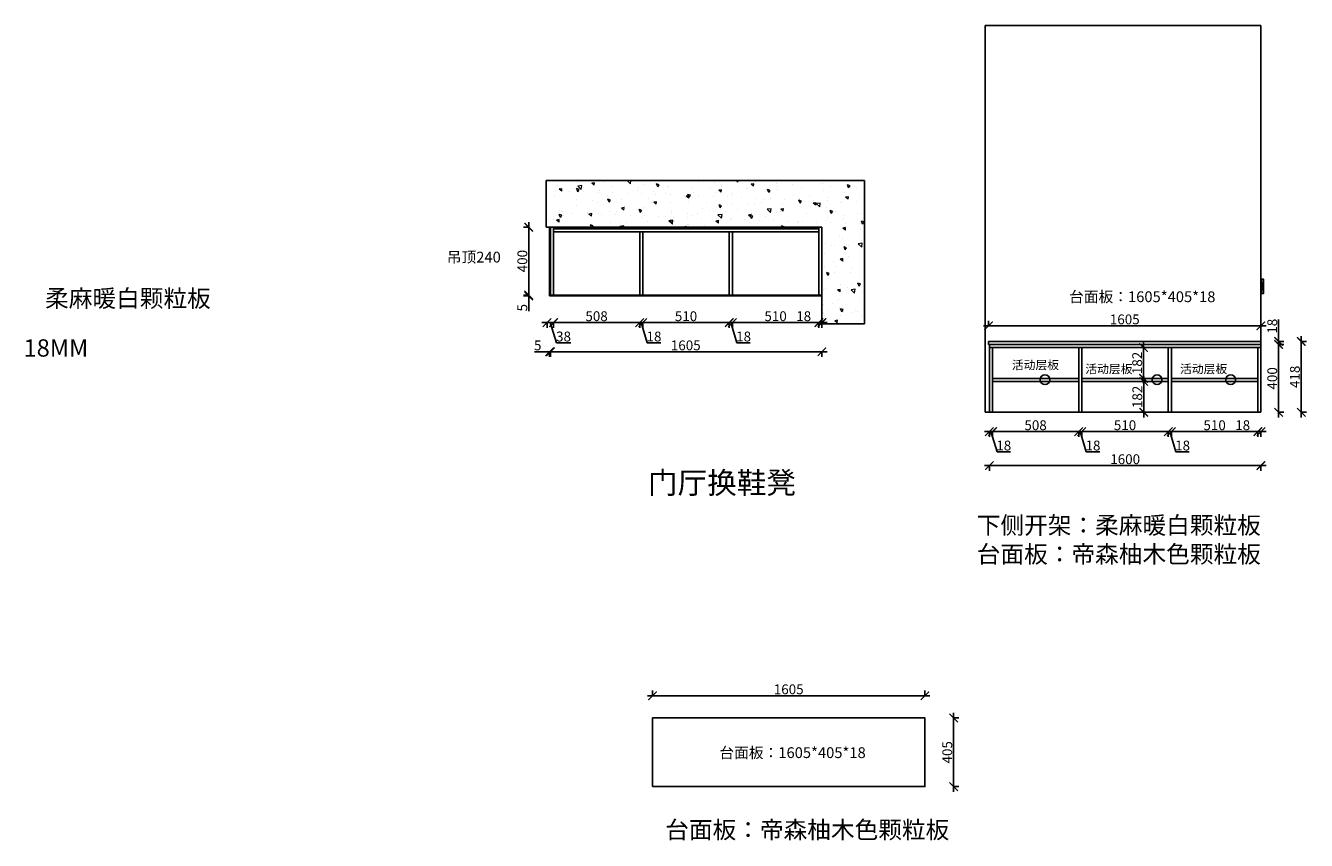
# Model space of a CAD drawing. Units: millimetres. Extents: x 4174 to 11722, y -47338 to -42534.
import ezdxf

# ---------------------------------------------------------------- set-up
doc = ezdxf.new("R2010")
doc.units = ezdxf.units.MM
doc.linetypes.add('DASHED2', pattern=[0.375, 0.25, -0.125])
doc.layers.add('图层1', color=7, linetype='DASHED2')
doc.styles.get("Standard").update_dxf_attribs({"font": 'arial.ttf'})
doc.dimstyles.new('ISO-25', dxfattribs={"dimtxt": 80, "dimasz": 55, "dimexe": 50, "dimexo": 50, "dimtad": 1, "dimdec": 0, "dimtxsty": 'Standard', "dimblk": 'ARCHTICK', "dimcen": 3, "dimdle": 50, "dimadec": 0, "dimazin": 0, "dimtfac": 1, "dimtdec": 0, "dimtmove": 0, "dimatfit": 3, "dimfxl": 50, "dimfxlon": 1, "dimarcsym": 0})

# ---------------------------------------------------------------- blocks, each defined once
blk = doc.blocks.new('_ArchTick')
at = {"color": 0, "linetype": 'ByBlock', "const_width": 0.15}
blk.add_lwpolyline([(-0.5, -0.5), (0.5, 0.5)], dxfattribs=at)
blk = doc.blocks.new('*D6')
at = {"color": 1, "lineweight": -2, "transparency": 16777216}
for p, q in [((7139.1, -43692.6), (7139.1, -44152.6)), ((7142.1, -43722.6), (7109.1, -43722.6)), ((7142.1, -44122.6), (7109.1, -44122.6))]:
    blk.add_line(p, q, dxfattribs=at)
at = {"layer": 'Defpoints', "color": 0, "transparency": 16777216}
for p in [(7267.1, -43722.6), (7139.1, -44122.6), (7267.1, -44122.6)]:
    blk.add_point(p, dxfattribs=at)
at = {"color": 1, "lineweight": -2, "transparency": 16777216, "xscale": 50, "yscale": 50, "zscale": 50}
for p, rotation in [((7139.1, -43722.6), 90), ((7139.1, -44122.6), 270)]:
    blk.add_blockref('_ArchTick', p, dxfattribs=dict(at, rotation=rotation))
at = {"color": 1, "transparency": 16777216, "insert": (7108.9, -43922.6), "char_height": 58, "attachment_point": 5, "rotation": 90}
blk.add_mtext('400', dxfattribs=at)
blk = doc.blocks.new('*D1')
at = {"color": 1, "lineweight": -2, "transparency": 16777216}
for p, q in [((7232.1, -44457), (8897.1, -44457)), ((7262.1, -44454), (7262.1, -44487)), ((8867.1, -44454), (8867.1, -44487))]:
    blk.add_line(p, q, dxfattribs=at)
at = {"layer": 'Defpoints', "color": 0, "transparency": 16777216}
for p in [(7262.1, -44127.6), (8867.1, -44122.6), (8867.1, -44457)]:
    blk.add_point(p, dxfattribs=at)
at = {"color": 1, "lineweight": -2, "transparency": 16777216, "xscale": 50, "yscale": 50, "zscale": 50, "rotation": 180}
blk.add_blockref('_ArchTick', (7262.1, -44457), dxfattribs=at)
at = {"color": 1, "lineweight": -2, "transparency": 16777216, "xscale": 50, "yscale": 50, "zscale": 50}
blk.add_blockref('_ArchTick', (8867.1, -44457), dxfattribs=at)
at = {"color": 1, "transparency": 16777216, "insert": (8064.6, -44426.8), "char_height": 58, "attachment_point": 5}
blk.add_mtext('1605', dxfattribs=at)
blk = doc.blocks.new('*D7')
at = {"color": 1, "lineweight": -2, "transparency": 16777216}
for p, q in [((8849.1, -44285.2), (8720.1, -44285.2)), ((8849.1, -44282.2), (8849.1, -44315.2)), ((8897.1, -44285.2), (8849.1, -44285.2)), ((8867.1, -44282.2), (8867.1, -44315.2))]:
    blk.add_line(p, q, dxfattribs=at)
at = {"layer": 'Defpoints', "color": 0, "transparency": 16777216}
for p in [(8849.1, -44122.6), (8867.1, -44122.6), (8849.1, -44285.2)]:
    blk.add_point(p, dxfattribs=at)
at = {"color": 1, "lineweight": -2, "transparency": 16777216, "xscale": 50, "yscale": 50, "zscale": 50, "rotation": 180}
blk.add_blockref('_ArchTick', (8849.1, -44285.2), dxfattribs=at)
at = {"color": 1, "lineweight": -2, "transparency": 16777216, "xscale": 50, "yscale": 50, "zscale": 50}
blk.add_blockref('_ArchTick', (8867.1, -44285.2), dxfattribs=at)
at = {"color": 1, "transparency": 16777216, "insert": (8759.6, -44254.9), "char_height": 58, "attachment_point": 5}
blk.add_mtext('18', dxfattribs=at)
blk = doc.blocks.new('*D8')
at = {"color": 1, "lineweight": -2, "transparency": 16777216}
for p, q in [((8879.1, -44285.2), (8309.1, -44285.2)), ((8339.1, -44282.2), (8339.1, -44315.2)), ((8849.1, -44282.2), (8849.1, -44315.2))]:
    blk.add_line(p, q, dxfattribs=at)
at = {"layer": 'Defpoints', "color": 0, "transparency": 16777216}
for p in [(8339.1, -44122.6), (8849.1, -44122.6), (8339.1, -44285.2)]:
    blk.add_point(p, dxfattribs=at)
at = {"color": 1, "lineweight": -2, "transparency": 16777216, "xscale": 50, "yscale": 50, "zscale": 50, "rotation": 180}
blk.add_blockref('_ArchTick', (8339.1, -44285.2), dxfattribs=at)
at = {"color": 1, "lineweight": -2, "transparency": 16777216, "xscale": 50, "yscale": 50, "zscale": 50}
blk.add_blockref('_ArchTick', (8849.1, -44285.2), dxfattribs=at)
at = {"color": 1, "transparency": 16777216, "insert": (8594.1, -44254.9), "char_height": 58, "attachment_point": 5}
blk.add_mtext('510', dxfattribs=at)
blk = doc.blocks.new('*D9')
at = {"color": 1, "lineweight": -2, "transparency": 16777216}
for p, q in [((8369.1, -44285.2), (8291.1, -44285.2)), ((8321.1, -44282.2), (8321.1, -44315.2)), ((8330.1, -44285.2), (8366, -44404.9)), ((8339.1, -44282.2), (8339.1, -44315.2)), ((8366, -44404.9), (8445, -44404.9))]:
    blk.add_line(p, q, dxfattribs=at)
at = {"layer": 'Defpoints', "color": 0, "transparency": 16777216}
for p in [(8321.1, -44122.6), (8339.1, -44122.6), (8321.1, -44285.2)]:
    blk.add_point(p, dxfattribs=at)
at = {"color": 1, "lineweight": -2, "transparency": 16777216, "xscale": 50, "yscale": 50, "zscale": 50, "rotation": 180}
blk.add_blockref('_ArchTick', (8321.1, -44285.2), dxfattribs=at)
at = {"color": 1, "lineweight": -2, "transparency": 16777216, "xscale": 50, "yscale": 50, "zscale": 50}
blk.add_blockref('_ArchTick', (8339.1, -44285.2), dxfattribs=at)
at = {"color": 1, "transparency": 16777216, "insert": (8405.5, -44374.7), "char_height": 58, "attachment_point": 5}
blk.add_mtext('18', dxfattribs=at)
blk = doc.blocks.new('*D10')
at = {"color": 1, "lineweight": -2, "transparency": 16777216}
for p, q in [((8351.1, -44285.2), (7781.1, -44285.2)), ((7811.1, -44282.2), (7811.1, -44315.2)), ((8321.1, -44282.2), (8321.1, -44315.2))]:
    blk.add_line(p, q, dxfattribs=at)
at = {"layer": 'Defpoints', "color": 0, "transparency": 16777216}
for p in [(7811.1, -44122.6), (8321.1, -44122.6), (7811.1, -44285.2)]:
    blk.add_point(p, dxfattribs=at)
at = {"color": 1, "lineweight": -2, "transparency": 16777216, "xscale": 50, "yscale": 50, "zscale": 50, "rotation": 180}
blk.add_blockref('_ArchTick', (7811.1, -44285.2), dxfattribs=at)
at = {"color": 1, "lineweight": -2, "transparency": 16777216, "xscale": 50, "yscale": 50, "zscale": 50}
blk.add_blockref('_ArchTick', (8321.1, -44285.2), dxfattribs=at)
at = {"color": 1, "transparency": 16777216, "insert": (8066.1, -44254.9), "char_height": 58, "attachment_point": 5}
blk.add_mtext('510', dxfattribs=at)
blk = doc.blocks.new('*D11')
at = {"color": 1, "lineweight": -2, "transparency": 16777216}
for p, q in [((7841.1, -44285.2), (7763.1, -44285.2)), ((7793.1, -44282.2), (7793.1, -44315.2)), ((7802.1, -44285.2), (7838, -44404.9)), ((7811.1, -44282.2), (7811.1, -44315.2)), ((7838, -44404.9), (7917, -44404.9))]:
    blk.add_line(p, q, dxfattribs=at)
at = {"layer": 'Defpoints', "color": 0, "transparency": 16777216}
for p in [(7793.1, -44122.6), (7811.1, -44122.6), (7793.1, -44285.2)]:
    blk.add_point(p, dxfattribs=at)
at = {"color": 1, "lineweight": -2, "transparency": 16777216, "xscale": 50, "yscale": 50, "zscale": 50, "rotation": 180}
blk.add_blockref('_ArchTick', (7793.1, -44285.2), dxfattribs=at)
at = {"color": 1, "lineweight": -2, "transparency": 16777216, "xscale": 50, "yscale": 50, "zscale": 50}
blk.add_blockref('_ArchTick', (7811.1, -44285.2), dxfattribs=at)
at = {"color": 1, "transparency": 16777216, "insert": (7877.5, -44374.7), "char_height": 58, "attachment_point": 5}
blk.add_mtext('18', dxfattribs=at)
blk = doc.blocks.new('*D12')
at = {"color": 1, "lineweight": -2, "transparency": 16777216}
for p, q in [((7823.1, -44285.2), (7255.1, -44285.2)), ((7285.1, -44282.2), (7285.1, -44315.2)), ((7793.1, -44282.2), (7793.1, -44315.2))]:
    blk.add_line(p, q, dxfattribs=at)
at = {"layer": 'Defpoints', "color": 0, "transparency": 16777216}
for p in [(7285.1, -44122.6), (7793.1, -44122.6), (7285.1, -44285.2)]:
    blk.add_point(p, dxfattribs=at)
at = {"color": 1, "lineweight": -2, "transparency": 16777216, "xscale": 50, "yscale": 50, "zscale": 50, "rotation": 180}
blk.add_blockref('_ArchTick', (7285.1, -44285.2), dxfattribs=at)
at = {"color": 1, "lineweight": -2, "transparency": 16777216, "xscale": 50, "yscale": 50, "zscale": 50}
blk.add_blockref('_ArchTick', (7793.1, -44285.2), dxfattribs=at)
at = {"color": 1, "transparency": 16777216, "insert": (7539.1, -44254.9), "char_height": 58, "attachment_point": 5}
blk.add_mtext('508', dxfattribs=at)
blk = doc.blocks.new('*D13')
at = {"color": 1, "lineweight": -2, "transparency": 16777216}
for p, q in [((7315.1, -44285.2), (7217.1, -44285.2)), ((7247.1, -44282.2), (7247.1, -44315.2)), ((7266.1, -44285.2), (7302, -44405)), ((7285.1, -44282.2), (7285.1, -44315.2)), ((7302, -44405), (7386.4, -44405))]:
    blk.add_line(p, q, dxfattribs=at)
at = {"layer": 'Defpoints', "color": 0, "transparency": 16777216}
for p in [(7247.1, -44122.6), (7285.1, -44122.6), (7247.1, -44285.2)]:
    blk.add_point(p, dxfattribs=at)
at = {"color": 1, "lineweight": -2, "transparency": 16777216, "xscale": 50, "yscale": 50, "zscale": 50, "rotation": 180}
blk.add_blockref('_ArchTick', (7247.1, -44285.2), dxfattribs=at)
at = {"color": 1, "lineweight": -2, "transparency": 16777216, "xscale": 50, "yscale": 50, "zscale": 50}
blk.add_blockref('_ArchTick', (7285.1, -44285.2), dxfattribs=at)
at = {"color": 1, "transparency": 16777216, "insert": (7344.2, -44374.7), "char_height": 58, "attachment_point": 5}
blk.add_mtext('38', dxfattribs=at)
blk = doc.blocks.new('*D2')
at = {"color": 1, "lineweight": -2, "transparency": 16777216}
for p, q in [((10763.6, -44602), (10763.6, -44844)), ((10763.6, -44632), (10793.6, -44632)), ((10763.6, -44814), (10793.6, -44814))]:
    blk.add_line(p, q, dxfattribs=at)
at = {"layer": 'Defpoints', "color": 0, "transparency": 16777216}
for p in [(10744.1, -44632), (10744.1, -44814), (10763.6, -44814)]:
    blk.add_point(p, dxfattribs=at)
at = {"color": 1, "lineweight": -2, "transparency": 16777216, "xscale": 50, "yscale": 50, "zscale": 50}
for p, rotation in [((10763.6, -44632), 90), ((10763.6, -44814), 270)]:
    blk.add_blockref('_ArchTick', p, dxfattribs=dict(at, rotation=rotation))
at = {"color": 1, "transparency": 16777216, "insert": (10733.4, -44723), "char_height": 58, "attachment_point": 5, "rotation": 90}
blk.add_mtext('182', dxfattribs=at)
blk = doc.blocks.new('*D3')
at = {"color": 1, "lineweight": -2, "transparency": 16777216}
for p, q in [((10762.7, -44432), (10732.7, -44432)), ((10762.7, -44644), (10762.7, -44402)), ((10762.7, -44614), (10732.7, -44614))]:
    blk.add_line(p, q, dxfattribs=at)
at = {"layer": 'Defpoints', "color": 0, "transparency": 16777216}
for p in [(10762.7, -44432), (10802.6, -44432), (10802.6, -44614)]:
    blk.add_point(p, dxfattribs=at)
at = {"color": 1, "lineweight": -2, "transparency": 16777216, "xscale": 50, "yscale": 50, "zscale": 50}
for p, rotation in [((10762.7, -44432), 90), ((10762.7, -44614), 270)]:
    blk.add_blockref('_ArchTick', p, dxfattribs=dict(at, rotation=rotation))
at = {"color": 1, "transparency": 16777216, "insert": (10732.5, -44523), "char_height": 58, "attachment_point": 5, "rotation": 90}
blk.add_mtext('182', dxfattribs=at)
blk = doc.blocks.new('*D14')
at = {"color": 1, "lineweight": -2, "transparency": 16777216}
for p, q in [((9824.3, -45128.4), (11484.3, -45128.4)), ((9854.3, -45125.4), (9854.3, -45158.4)), ((11454.3, -45125.4), (11454.3, -45158.4))]:
    blk.add_line(p, q, dxfattribs=at)
at = {"layer": 'Defpoints', "color": 0, "transparency": 16777216}
for p in [(9854.3, -44814), (11454.3, -44814), (11454.3, -45128.4)]:
    blk.add_point(p, dxfattribs=at)
at = {"color": 1, "lineweight": -2, "transparency": 16777216, "xscale": 50, "yscale": 50, "zscale": 50, "rotation": 180}
blk.add_blockref('_ArchTick', (9854.3, -45128.4), dxfattribs=at)
at = {"color": 1, "lineweight": -2, "transparency": 16777216, "xscale": 50, "yscale": 50, "zscale": 50}
blk.add_blockref('_ArchTick', (11454.3, -45128.4), dxfattribs=at)
at = {"color": 1, "transparency": 16777216, "insert": (10654.3, -45098.1), "char_height": 58, "attachment_point": 5}
blk.add_mtext('1600', dxfattribs=at)
blk = doc.blocks.new('*D15')
at = {"color": 1, "lineweight": -2, "transparency": 16777216}
for p, q in [((11436.3, -44928), (11307.3, -44928)), ((11436.3, -44925), (11436.3, -44958)), ((11484.3, -44928), (11436.3, -44928)), ((11454.3, -44925), (11454.3, -44958))]:
    blk.add_line(p, q, dxfattribs=at)
at = {"layer": 'Defpoints', "color": 0, "transparency": 16777216}
for p in [(11436.3, -44814), (11454.3, -44814), (11436.3, -44928)]:
    blk.add_point(p, dxfattribs=at)
at = {"color": 1, "lineweight": -2, "transparency": 16777216, "xscale": 50, "yscale": 50, "zscale": 50, "rotation": 180}
blk.add_blockref('_ArchTick', (11436.3, -44928), dxfattribs=at)
at = {"color": 1, "lineweight": -2, "transparency": 16777216, "xscale": 50, "yscale": 50, "zscale": 50}
blk.add_blockref('_ArchTick', (11454.3, -44928), dxfattribs=at)
at = {"color": 1, "transparency": 16777216, "insert": (11346.8, -44897.7), "char_height": 58, "attachment_point": 5}
blk.add_mtext('18', dxfattribs=at)
blk = doc.blocks.new('*D16')
at = {"color": 1, "lineweight": -2, "transparency": 16777216}
for p, q in [((11466.3, -44928), (10896.3, -44928)), ((10926.3, -44925), (10926.3, -44958)), ((11436.3, -44925), (11436.3, -44958))]:
    blk.add_line(p, q, dxfattribs=at)
at = {"layer": 'Defpoints', "color": 0, "transparency": 16777216}
for p in [(10926.3, -44814), (11436.3, -44814), (10926.3, -44928)]:
    blk.add_point(p, dxfattribs=at)
at = {"color": 1, "lineweight": -2, "transparency": 16777216, "xscale": 50, "yscale": 50, "zscale": 50, "rotation": 180}
blk.add_blockref('_ArchTick', (10926.3, -44928), dxfattribs=at)
at = {"color": 1, "lineweight": -2, "transparency": 16777216, "xscale": 50, "yscale": 50, "zscale": 50}
blk.add_blockref('_ArchTick', (11436.3, -44928), dxfattribs=at)
at = {"color": 1, "transparency": 16777216, "insert": (11181.3, -44897.7), "char_height": 58, "attachment_point": 5}
blk.add_mtext('510', dxfattribs=at)
blk = doc.blocks.new('*D17')
at = {"color": 1, "lineweight": -2, "transparency": 16777216}
for p, q in [((10956.3, -44928), (10878.3, -44928)), ((10908.3, -44925), (10908.3, -44958)), ((10917.3, -44928), (10953.2, -45047.7)), ((10926.3, -44925), (10926.3, -44958)), ((10953.2, -45047.7), (11032.2, -45047.7))]:
    blk.add_line(p, q, dxfattribs=at)
at = {"layer": 'Defpoints', "color": 0, "transparency": 16777216}
for p in [(10908.3, -44814), (10926.3, -44814), (10908.3, -44928)]:
    blk.add_point(p, dxfattribs=at)
at = {"color": 1, "lineweight": -2, "transparency": 16777216, "xscale": 50, "yscale": 50, "zscale": 50, "rotation": 180}
blk.add_blockref('_ArchTick', (10908.3, -44928), dxfattribs=at)
at = {"color": 1, "lineweight": -2, "transparency": 16777216, "xscale": 50, "yscale": 50, "zscale": 50}
blk.add_blockref('_ArchTick', (10926.3, -44928), dxfattribs=at)
at = {"color": 1, "transparency": 16777216, "insert": (10992.7, -45017.5), "char_height": 58, "attachment_point": 5}
blk.add_mtext('18', dxfattribs=at)
blk = doc.blocks.new('*D18')
at = {"color": 1, "lineweight": -2, "transparency": 16777216}
for p, q in [((10938.3, -44928), (10368.3, -44928)), ((10398.3, -44925), (10398.3, -44958)), ((10908.3, -44925), (10908.3, -44958))]:
    blk.add_line(p, q, dxfattribs=at)
at = {"layer": 'Defpoints', "color": 0, "transparency": 16777216}
for p in [(10398.3, -44814), (10908.3, -44814), (10398.3, -44928)]:
    blk.add_point(p, dxfattribs=at)
at = {"color": 1, "lineweight": -2, "transparency": 16777216, "xscale": 50, "yscale": 50, "zscale": 50, "rotation": 180}
blk.add_blockref('_ArchTick', (10398.3, -44928), dxfattribs=at)
at = {"color": 1, "lineweight": -2, "transparency": 16777216, "xscale": 50, "yscale": 50, "zscale": 50}
blk.add_blockref('_ArchTick', (10908.3, -44928), dxfattribs=at)
at = {"color": 1, "transparency": 16777216, "insert": (10653.3, -44897.7), "char_height": 58, "attachment_point": 5}
blk.add_mtext('510', dxfattribs=at)
blk = doc.blocks.new('*D19')
at = {"color": 1, "lineweight": -2, "transparency": 16777216}
for p, q in [((10428.3, -44928), (10350.3, -44928)), ((10380.3, -44925), (10380.3, -44958)), ((10389.3, -44928), (10425.2, -45047.7)), ((10398.3, -44925), (10398.3, -44958)), ((10425.2, -45047.7), (10504.2, -45047.7))]:
    blk.add_line(p, q, dxfattribs=at)
at = {"layer": 'Defpoints', "color": 0, "transparency": 16777216}
for p in [(10380.3, -44814), (10398.3, -44814), (10380.3, -44928)]:
    blk.add_point(p, dxfattribs=at)
at = {"color": 1, "lineweight": -2, "transparency": 16777216, "xscale": 50, "yscale": 50, "zscale": 50, "rotation": 180}
blk.add_blockref('_ArchTick', (10380.3, -44928), dxfattribs=at)
at = {"color": 1, "lineweight": -2, "transparency": 16777216, "xscale": 50, "yscale": 50, "zscale": 50}
blk.add_blockref('_ArchTick', (10398.3, -44928), dxfattribs=at)
at = {"color": 1, "transparency": 16777216, "insert": (10464.7, -45017.5), "char_height": 58, "attachment_point": 5}
blk.add_mtext('18', dxfattribs=at)
blk = doc.blocks.new('*D20')
at = {"color": 1, "lineweight": -2, "transparency": 16777216}
for p, q in [((10410.3, -44928), (9842.3, -44928)), ((9872.3, -44925), (9872.3, -44958)), ((10380.3, -44925), (10380.3, -44958))]:
    blk.add_line(p, q, dxfattribs=at)
at = {"layer": 'Defpoints', "color": 0, "transparency": 16777216}
for p in [(9872.3, -44814), (10380.3, -44814), (9872.3, -44928)]:
    blk.add_point(p, dxfattribs=at)
at = {"color": 1, "lineweight": -2, "transparency": 16777216, "xscale": 50, "yscale": 50, "zscale": 50, "rotation": 180}
blk.add_blockref('_ArchTick', (9872.3, -44928), dxfattribs=at)
at = {"color": 1, "lineweight": -2, "transparency": 16777216, "xscale": 50, "yscale": 50, "zscale": 50}
blk.add_blockref('_ArchTick', (10380.3, -44928), dxfattribs=at)
at = {"color": 1, "transparency": 16777216, "insert": (10126.3, -44897.7), "char_height": 58, "attachment_point": 5}
blk.add_mtext('508', dxfattribs=at)
blk = doc.blocks.new('*D21')
at = {"color": 1, "lineweight": -2, "transparency": 16777216}
for p, q in [((9902.3, -44928), (9824.3, -44928)), ((9854.3, -44925), (9854.3, -44958)), ((9863.3, -44928), (9899.2, -45047.7)), ((9872.3, -44925), (9872.3, -44958)), ((9899.2, -45047.7), (9978.2, -45047.7))]:
    blk.add_line(p, q, dxfattribs=at)
at = {"layer": 'Defpoints', "color": 0, "transparency": 16777216}
for p in [(9854.3, -44814), (9872.3, -44814), (9854.3, -44928)]:
    blk.add_point(p, dxfattribs=at)
at = {"color": 1, "lineweight": -2, "transparency": 16777216, "xscale": 50, "yscale": 50, "zscale": 50, "rotation": 180}
blk.add_blockref('_ArchTick', (9854.3, -44928), dxfattribs=at)
at = {"color": 1, "lineweight": -2, "transparency": 16777216, "xscale": 50, "yscale": 50, "zscale": 50}
blk.add_blockref('_ArchTick', (9872.3, -44928), dxfattribs=at)
at = {"color": 1, "transparency": 16777216, "insert": (9938.7, -45017.5), "char_height": 58, "attachment_point": 5}
blk.add_mtext('18', dxfattribs=at)
blk = doc.blocks.new('*D22')
at = {"color": 1, "lineweight": -2, "transparency": 16777216}
for p, q in [((11555.6, -44414), (11588.6, -44414)), ((11558.6, -44844), (11558.6, -44384)), ((11555.6, -44814), (11588.6, -44814))]:
    blk.add_line(p, q, dxfattribs=at)
at = {"layer": 'Defpoints', "color": 0, "transparency": 16777216}
for p in [(11454.3, -44414), (11558.6, -44414), (11454.3, -44814)]:
    blk.add_point(p, dxfattribs=at)
at = {"color": 1, "lineweight": -2, "transparency": 16777216, "xscale": 50, "yscale": 50, "zscale": 50}
for p, rotation in [((11558.6, -44414), 90), ((11558.6, -44814), 270)]:
    blk.add_blockref('_ArchTick', p, dxfattribs=dict(at, rotation=rotation))
at = {"color": 1, "transparency": 16777216, "insert": (11528.4, -44614), "char_height": 58, "attachment_point": 5, "rotation": 90}
blk.add_mtext('400', dxfattribs=at)
blk = doc.blocks.new('*D23')
at = {"color": 1, "lineweight": -2, "transparency": 16777216}
for p, q in [((11558.6, -44396), (11558.6, -44267)), ((11555.6, -44396), (11588.6, -44396)), ((11555.6, -44414), (11588.6, -44414)), ((11558.6, -44444), (11558.6, -44396))]:
    blk.add_line(p, q, dxfattribs=at)
at = {"layer": 'Defpoints', "color": 0, "transparency": 16777216}
for p in [(11454.3, -44396), (11454.3, -44414), (11558.6, -44396)]:
    blk.add_point(p, dxfattribs=at)
at = {"color": 1, "lineweight": -2, "transparency": 16777216, "xscale": 50, "yscale": 50, "zscale": 50}
for p, rotation in [((11558.6, -44396), 90), ((11558.6, -44414), 270)]:
    blk.add_blockref('_ArchTick', p, dxfattribs=dict(at, rotation=rotation))
at = {"color": 1, "transparency": 16777216, "insert": (11528.4, -44306.5), "char_height": 58, "attachment_point": 5, "rotation": 90}
blk.add_mtext('18', dxfattribs=at)
blk = doc.blocks.new('*D4')
at = {"color": 1, "lineweight": -2, "transparency": 16777216}
for p, q in [((11692.1, -44366), (11692.1, -44844)), ((11689.1, -44396), (11722.1, -44396)), ((11689.1, -44814), (11722.1, -44814))]:
    blk.add_line(p, q, dxfattribs=at)
at = {"layer": 'Defpoints', "color": 0, "transparency": 16777216}
for p in [(11454.3, -44396), (11454.3, -44814), (11692.1, -44814)]:
    blk.add_point(p, dxfattribs=at)
at = {"color": 1, "lineweight": -2, "transparency": 16777216, "xscale": 50, "yscale": 50, "zscale": 50}
for p, rotation in [((11692.1, -44396), 90), ((11692.1, -44814), 270)]:
    blk.add_blockref('_ArchTick', p, dxfattribs=dict(at, rotation=rotation))
at = {"color": 1, "transparency": 16777216, "insert": (11661.9, -44605), "char_height": 58, "attachment_point": 5, "rotation": 90}
blk.add_mtext('418', dxfattribs=at)
blk = doc.blocks.new('*D5')
at = {"color": 1, "lineweight": -2, "transparency": 16777216}
for p, q in [((11484.3, -44304), (9819.3, -44304)), ((9849.3, -44307), (9849.3, -44274)), ((11454.3, -44307), (11454.3, -44274))]:
    blk.add_line(p, q, dxfattribs=at)
at = {"layer": 'Defpoints', "color": 0, "transparency": 16777216}
for p in [(9849.3, -44304), (9849.3, -44396), (11454.3, -44396)]:
    blk.add_point(p, dxfattribs=at)
at = {"color": 1, "lineweight": -2, "transparency": 16777216, "xscale": 50, "yscale": 50, "zscale": 50, "rotation": 180}
blk.add_blockref('_ArchTick', (9849.3, -44304), dxfattribs=at)
at = {"color": 1, "lineweight": -2, "transparency": 16777216, "xscale": 50, "yscale": 50, "zscale": 50}
blk.add_blockref('_ArchTick', (11454.3, -44304), dxfattribs=at)
at = {"color": 1, "transparency": 16777216, "insert": (10651.8, -44273.8), "char_height": 58, "attachment_point": 5}
blk.add_mtext('1605', dxfattribs=at)
blk = doc.blocks.new('*D24')
at = {"color": 1, "lineweight": -2, "transparency": 16777216}
for p, q in [((7142.1, -44122.6), (7109.1, -44122.6)), ((7142.1, -44127.6), (7109.1, -44127.6)), ((7139.1, -44092.6), (7139.1, -44127.6)), ((7139.1, -44127.6), (7139.1, -44217.3))]:
    blk.add_line(p, q, dxfattribs=at)
at = {"layer": 'Defpoints', "color": 0, "transparency": 16777216}
for p in [(7139.1, -44127.6), (7267.1, -44122.6), (7267.1, -44127.6)]:
    blk.add_point(p, dxfattribs=at)
at = {"color": 1, "lineweight": -2, "transparency": 16777216, "xscale": 50, "yscale": 50, "zscale": 50}
for p, rotation in [((7139.1, -44122.6), 90), ((7139.1, -44127.6), 270)]:
    blk.add_blockref('_ArchTick', p, dxfattribs=dict(at, rotation=rotation))
at = {"color": 1, "transparency": 16777216, "insert": (7109, -44197.5), "char_height": 58, "attachment_point": 5, "rotation": 90}
blk.add_mtext('5', dxfattribs=at)
blk = doc.blocks.new('*D25')
at = {"color": 1, "lineweight": -2, "transparency": 16777216}
for p, q in [((7262.1, -44457), (7172.3, -44457)), ((7262.1, -44454), (7262.1, -44487)), ((7297.1, -44457), (7262.1, -44457)), ((7267.1, -44454), (7267.1, -44487))]:
    blk.add_line(p, q, dxfattribs=at)
at = {"layer": 'Defpoints', "color": 0, "transparency": 16777216}
for p in [(7262.1, -43983.8), (7267.1, -43983.8), (7262.1, -44457)]:
    blk.add_point(p, dxfattribs=at)
at = {"color": 1, "lineweight": -2, "transparency": 16777216, "xscale": 50, "yscale": 50, "zscale": 50, "rotation": 180}
blk.add_blockref('_ArchTick', (7262.1, -44457), dxfattribs=at)
at = {"color": 1, "lineweight": -2, "transparency": 16777216, "xscale": 50, "yscale": 50, "zscale": 50}
blk.add_blockref('_ArchTick', (7267.1, -44457), dxfattribs=at)
at = {"color": 1, "transparency": 16777216, "insert": (7192.2, -44426.9), "char_height": 58, "attachment_point": 5}
blk.add_mtext('5', dxfattribs=at)
blk = doc.blocks.new('*D26')
at = {"color": 1, "lineweight": -2, "transparency": 16777216}
for p, q in [((9640.3, -46616.2), (9673.3, -46616.2)), ((9643.3, -46586.2), (9643.3, -47051.2)), ((9640.3, -47021.2), (9673.3, -47021.2))]:
    blk.add_line(p, q, dxfattribs=at)
at = {"layer": 'Defpoints', "color": 0, "transparency": 16777216}
for p in [(9473.8, -46616.2), (9473.8, -47021.2), (9643.3, -47021.2)]:
    blk.add_point(p, dxfattribs=at)
at = {"color": 1, "lineweight": -2, "transparency": 16777216, "xscale": 50, "yscale": 50, "zscale": 50}
for p, rotation in [((9643.3, -46616.2), 90), ((9643.3, -47021.2), 270)]:
    blk.add_blockref('_ArchTick', p, dxfattribs=dict(at, rotation=rotation))
at = {"color": 1, "transparency": 16777216, "insert": (9613.1, -46818.7), "char_height": 58, "attachment_point": 5, "rotation": 90}
blk.add_mtext('405', dxfattribs=at)
blk = doc.blocks.new('*D27')
at = {"color": 1, "lineweight": -2, "transparency": 16777216}
for p, q in [((9503.8, -46485.1), (7838.8, -46485.1)), ((7868.8, -46488.1), (7868.8, -46455.1)), ((9473.8, -46488.1), (9473.8, -46455.1))]:
    blk.add_line(p, q, dxfattribs=at)
at = {"layer": 'Defpoints', "color": 0, "transparency": 16777216}
for p in [(7868.8, -46485.1), (7868.8, -46750.2), (9473.8, -46818.7)]:
    blk.add_point(p, dxfattribs=at)
at = {"color": 1, "lineweight": -2, "transparency": 16777216, "xscale": 50, "yscale": 50, "zscale": 50, "rotation": 180}
blk.add_blockref('_ArchTick', (7868.8, -46485.1), dxfattribs=at)
at = {"color": 1, "lineweight": -2, "transparency": 16777216, "xscale": 50, "yscale": 50, "zscale": 50}
blk.add_blockref('_ArchTick', (9473.8, -46485.1), dxfattribs=at)
at = {"color": 1, "transparency": 16777216, "insert": (8671.3, -46454.8), "char_height": 58, "attachment_point": 5}
blk.add_mtext('1605', dxfattribs=at)

msp = doc.modelspace()

# ---------------------------------------------------------------- hatches: boundary and pattern name
at = {"lineweight": 15}
h = msp.add_hatch(dxfattribs=at)
h.set_pattern_fill('AR-CONC', color=8, angle=90)
h.set_pattern_definition([(140, (-22694.13, -49408.55), (15.9391, 182.1847), [19.05, -209.55]), (85, (-22694.13, -49408.55), (-191.0568, -35.2434), [15.24, -167.6406]), (190.45144, (-22692.8, -49393.37), (-175.11775, 146.9412), [16.19, -178.0902]), (136.1842, (-22744.93, -49408.55), (42.0423, 271.079), [28.575, -314.325]), (186.6356, (-22741.43, -49385.96), (-247.4261, 237.4041), [24.285, -267.1356]), (81.1842, (-22744.93, -49408.55), (-247.4261, 237.4041), [22.86, -251.4597]), (111, (-22732.23, -49383.15), (102.2652, 151.6144), [19.05, -209.55]), (56, (-22732.23, -49383.15), (-184.188, 61.802), [15.24, -167.64]), (161.45145, (-22723.71, -49370.51), (-81.9228, 213.4164), [16.19, -178.0899]), (127.5, (-22694.13, -49408.55), (-84.55504, 3.0886), [0, -165.608, 0, -170.18, 0, -168.275]), (97.5, (-22694.13, -49408.55), (-100.18057, 66.81966), [0, -97.028, 0, -161.798, 0, -64.135]), (57.5, (-22694.13, -49465.19), (5.72874, 135.5906), [0, -63.5, 0, -198.12, 0, -262.89]), (47.5, (-22694.13, -49490.59), (-25.4265, 148.1292), [0, -82.55, 0, -131.572, 0, -186.69])])
h.paths.add_polyline_path([(9117.1, -43447.6), (7242.1, -43447.6), (7242.1, -43722.6), (8867.1, -43722.6), (8867.1, -44292.6), (9117.1, -44292.6)])

# ---------------------------------------------------------------- linework, layer by layer
for p, q in [((9829.3, -44814), (9829.3, -42534)), ((9829.3, -42534), (11454.3, -42534)), ((11454.3, -42534), (11454.3, -44814)), ((7242.1, -43447.6), (7242.1, -43722.6)), ((7242.1, -43447.6), (9117.1, -43447.6)), ((9117.1, -44292.6), (9117.1, -43447.6)), ((7242.1, -43722.6), (8867.1, -43722.6)), ((7267.1, -43722.6), (7267.1, -44122.6)), ((7285.1, -43722.6), (7285.1, -44122.6)), ((7285.1, -43732.6), (8849.1, -43732.6)), ((7285.1, -43750.6), (8849.1, -43750.6)), ((7793.1, -43750.6), (7793.1, -44122.6)), ((7811.1, -43750.6), (7811.1, -44122.6)), ((8321.1, -43750.6), (8321.1, -44122.6)), ((8339.1, -43750.6), (8339.1, -44122.6)), ((8849.1, -43722.6), (8849.1, -44122.6)), ((8867.1, -43722.6), (8867.1, -44292.6)), ((7267.1, -44122.6), (8867.1, -44122.6)), ((8867.1, -44292.6), (9117.1, -44292.6)), ((9854.3, -44414), (9854.3, -44814)), ((9854.3, -44432), (11454.3, -44432)), ((9872.3, -44432), (9872.3, -44814)), ((10380.3, -44432), (10380.3, -44814)), ((10398.3, -44432), (10398.3, -44814)), ((10908.3, -44432), (10908.3, -44814)), ((10926.3, -44432), (10926.3, -44814)), ((11436.3, -44432), (11436.3, -44814)), ((9872.3, -44614), (10380.3, -44614)), ((9872.3, -44632), (10380.3, -44632)), ((10398.3, -44614), (10908.3, -44614)), ((10398.3, -44632), (10908.3, -44632)), ((10926.3, -44614), (11436.3, -44614)), ((10926.3, -44632), (11436.3, -44632)), ((9829.3, -44814), (11454.3, -44814))]:
    msp.add_line(p, q)
at = {"color": 4}
for p, q in [((7262.1, -43722.6), (7262.1, -44127.6)), ((7262.1, -44127.6), (8867.1, -44127.6)), ((9849.3, -44396), (9849.3, -44414)), ((9849.3, -44396), (11454.3, -44396)), ((9849.3, -44414), (11454.3, -44414))]:
    msp.add_line(p, q, dxfattribs=at)
at = {"color": 1}
for p, q in [((11454.3, -44029), (11469.3, -44114)), ((11454.3, -44114), (11469.3, -44029))]:
    msp.add_line(p, q, dxfattribs=at)
msp.add_lwpolyline([(11454.3, -44114), (11469.3, -44114), (11469.3, -44029), (11454.3, -44029)], close=True, dxfattribs=at)
msp.add_lwpolyline([(7868.8, -47021.2), (9473.8, -47021.2), (9473.8, -46616.2), (7868.8, -46616.2)], close=True)
for centre in [(10181.6, -44621.7), (10842.4, -44621.7), (11275.5, -44621.7)]:
    msp.add_circle(centre, 28.5)

# ---------------------------------------------------------------- texts
at = {"attachment_point": 1}
for s, width, insert, char_height in [('{\\fSimSun|b0|i0|c134|p2;吊顶240}', 355.308, (6656.2, -43867.2), 63.7), ('{\\fSimSun|b0|i0|c134|p2;台面板：1605*405*18}', 1094.64, (10323.3, -44100.8), 63.7), ('{\\fSimSun|b0|i0|c134|p2;活动层板}', 355.308, (9986.5, -44509.2), 50.96), ('{\\fSimSun|b0|i0|c134|p2;活动层板}', 355.308, (10419.3, -44532.9), 50.96), ('{\\fSimSun|b0|i0|c134|p2;活动层板}', 355.308, (10977.4, -44532.7), 50.96), ('{\\fSimSun|b0|i0|c134|p2;台面板：1605*405*18}', 1094.64, (8262.5, -46788.9), 63.7)]:
    msp.add_mtext_dynamic_manual_height_columns(s, width=width, gutter_width=12.5, heights=[245.8], dxfattribs=dict(at, insert=insert, char_height=char_height))
at = {"layer": '图层1', "attachment_point": 3}
for s, insert, char_height, width in [('{\\fSimSun|b0|i0|c134|p2;柔麻暖白颗粒板}', (5265.4, -44091.2), 102.25, 2830.867), ('{\\fSimSun|b0|i0|c134|p2;18MM}', (4543.3, -44383.6), 102.25, 2830.867), ('{\\fSimSun|b0|i0|c134|p2;门厅换鞋凳}', (8713.7, -45165.9), 127.813, 3538.584), ('{\\fSimSun|b0|i0|c134|p2;下侧开架：柔麻暖白颗粒板\\P台面板：帝森柚木色颗粒板}', (11453.6, -45428.9), 102.25, 2830.867), ('{\\fSimSun|b0|i0|c134|p2;\\P台面板：帝森柚木色颗粒板}', (9617.6, -47054), 102.25, 2830.867)]:
    msp.add_mtext(s, dxfattribs=dict(at, insert=insert, char_height=char_height, width=width))

# ---------------------------------------------------------------- dimensions: what is measured, and where the dimension line sits
for base, p1, p2, picture, middle in [((7139.1, -44122.6), (7267.1, -43722.6), (7267.1, -44122.6), '*D6', (7108.9, -43922.6)), ((7139.1, -44127.6), (7267.1, -44122.6), (7267.1, -44127.6), '*D24', (7109, -44197.5)), ((11558.6, -44396), (11454.3, -44414), (11454.3, -44396), '*D23', (11528.4, -44306.5)), ((11692.1, -44814), (11454.3, -44396), (11454.3, -44814), '*D4', (11661.9, -44605)), ((10762.7, -44432), (10802.6, -44614), (10802.6, -44432), '*D3', (10732.5, -44523)), ((11558.6, -44414), (11454.3, -44814), (11454.3, -44414), '*D22', (11528.4, -44614)), ((10763.6, -44814), (10744.1, -44632), (10744.1, -44814), '*D2', (10733.4, -44723)), ((9643.3, -47021.2), (9473.8, -46616.2), (9473.8, -47021.2), '*D26', (9613.1, -46818.7))]:
    dim = msp.add_linear_dim(base=base, p1=p1, p2=p2, angle=90, dimstyle='ISO-25', override={"dimtxt": 58, "dimasz": 50, "dimexe": 30, "dimexo": 40, "dimcen": 2.5, "dimdle": 30, "dimclrd": 1, "dimclre": 1, "dimclrt": 1, "dimfxl": 3, "dimtfillclr": 1, "dimarcsym": 1})
    dim.commit()
    dim.dimension.update_dxf_attribs({"geometry": picture, "text_midpoint": middle})
for base, p1, p2, override, picture, middle in [((7262.1, -44457), (7267.1, -43983.8), (7262.1, -43983.8), {"dimtxt": 58, "dimasz": 50, "dimexe": 30, "dimexo": 40, "dimcen": 2.5, "dimdle": 30, "dimclrd": 1, "dimclre": 1, "dimclrt": 1, "dimfxl": 3, "dimtfillclr": 1, "dimarcsym": 1}, '*D25', (7192.2, -44426.9)), ((7247.1, -44285.2), (7285.1, -44122.6), (7247.1, -44122.6), {"dimtxt": 58, "dimasz": 50, "dimexe": 30, "dimexo": 40, "dimcen": 2.5, "dimdle": 30, "dimclrd": 1, "dimclre": 1, "dimclrt": 1, "dimtmove": 1, "dimfxl": 3, "dimtfillclr": 1, "dimarcsym": 1}, '*D13', (7302.6, -44374.7)), ((8867.1, -44457), (7262.1, -44127.6), (8867.1, -44122.6), {"dimtxt": 58, "dimasz": 50, "dimexe": 30, "dimexo": 40, "dimcen": 2.5, "dimdle": 30, "dimclrd": 1, "dimclre": 1, "dimclrt": 1, "dimfxl": 3, "dimtfillclr": 1, "dimarcsym": 1}, '*D1', (8064.6, -44426.8)), ((7285.1, -44285.2), (7793.1, -44122.6), (7285.1, -44122.6), {"dimtxt": 58, "dimasz": 50, "dimexe": 30, "dimexo": 40, "dimcen": 2.5, "dimdle": 30, "dimclrd": 1, "dimclre": 1, "dimclrt": 1, "dimtmove": 1, "dimfxl": 3, "dimtfillclr": 1, "dimarcsym": 1}, '*D12', (7539.1, -44254.9)), ((7793.1, -44285.2), (7811.1, -44122.6), (7793.1, -44122.6), {"dimtxt": 58, "dimasz": 50, "dimexe": 30, "dimexo": 40, "dimcen": 2.5, "dimdle": 30, "dimclrd": 1, "dimclre": 1, "dimclrt": 1, "dimtmove": 1, "dimfxl": 3, "dimtfillclr": 1, "dimarcsym": 1}, '*D11', (7838.6, -44374.7)), ((7811.1, -44285.2), (8321.1, -44122.6), (7811.1, -44122.6), {"dimtxt": 58, "dimasz": 50, "dimexe": 30, "dimexo": 40, "dimcen": 2.5, "dimdle": 30, "dimclrd": 1, "dimclre": 1, "dimclrt": 1, "dimtmove": 1, "dimfxl": 3, "dimtfillclr": 1, "dimarcsym": 1}, '*D10', (8066.1, -44254.9)), ((8321.1, -44285.2), (8339.1, -44122.6), (8321.1, -44122.6), {"dimtxt": 58, "dimasz": 50, "dimexe": 30, "dimexo": 40, "dimcen": 2.5, "dimdle": 30, "dimclrd": 1, "dimclre": 1, "dimclrt": 1, "dimtmove": 1, "dimfxl": 3, "dimtfillclr": 1, "dimarcsym": 1}, '*D9', (8366.6, -44374.7)), ((8339.1, -44285.2), (8849.1, -44122.6), (8339.1, -44122.6), {"dimtxt": 58, "dimasz": 50, "dimexe": 30, "dimexo": 40, "dimcen": 2.5, "dimdle": 30, "dimclrd": 1, "dimclre": 1, "dimclrt": 1, "dimtmove": 1, "dimfxl": 3, "dimtfillclr": 1, "dimarcsym": 1}, '*D8', (8594.1, -44254.9)), ((8849.1, -44285.2), (8867.1, -44122.6), (8849.1, -44122.6), {"dimtxt": 58, "dimasz": 50, "dimexe": 30, "dimexo": 40, "dimcen": 2.5, "dimdle": 30, "dimclrd": 1, "dimclre": 1, "dimclrt": 1, "dimfxl": 3, "dimtfillclr": 1, "dimarcsym": 1}, '*D7', (8759.6, -44254.9)), ((9849.3, -44304), (11454.3, -44396), (9849.3, -44396), {"dimtxt": 58, "dimasz": 50, "dimexe": 30, "dimexo": 40, "dimcen": 2.5, "dimdle": 30, "dimclrd": 1, "dimclre": 1, "dimclrt": 1, "dimfxl": 3, "dimtfillclr": 1, "dimarcsym": 1}, '*D5', (10651.8, -44273.8)), ((11454.3, -45128.4), (9854.3, -44814), (11454.3, -44814), {"dimtxt": 58, "dimasz": 50, "dimexe": 30, "dimexo": 40, "dimcen": 2.5, "dimdle": 30, "dimclrd": 1, "dimclre": 1, "dimclrt": 1, "dimfxl": 3, "dimtfillclr": 1, "dimarcsym": 1}, '*D14', (10654.3, -45098.1)), ((9854.3, -44928), (9872.3, -44814), (9854.3, -44814), {"dimtxt": 58, "dimasz": 50, "dimexe": 30, "dimexo": 40, "dimcen": 2.5, "dimdle": 30, "dimclrd": 1, "dimclre": 1, "dimclrt": 1, "dimtmove": 1, "dimfxl": 3, "dimtfillclr": 1, "dimarcsym": 1}, '*D21', (9899.8, -45017.5)), ((9872.3, -44928), (10380.3, -44814), (9872.3, -44814), {"dimtxt": 58, "dimasz": 50, "dimexe": 30, "dimexo": 40, "dimcen": 2.5, "dimdle": 30, "dimclrd": 1, "dimclre": 1, "dimclrt": 1, "dimtmove": 1, "dimfxl": 3, "dimtfillclr": 1, "dimarcsym": 1}, '*D20', (10126.3, -44897.7)), ((10380.3, -44928), (10398.3, -44814), (10380.3, -44814), {"dimtxt": 58, "dimasz": 50, "dimexe": 30, "dimexo": 40, "dimcen": 2.5, "dimdle": 30, "dimclrd": 1, "dimclre": 1, "dimclrt": 1, "dimtmove": 1, "dimfxl": 3, "dimtfillclr": 1, "dimarcsym": 1}, '*D19', (10425.8, -45017.5)), ((10398.3, -44928), (10908.3, -44814), (10398.3, -44814), {"dimtxt": 58, "dimasz": 50, "dimexe": 30, "dimexo": 40, "dimcen": 2.5, "dimdle": 30, "dimclrd": 1, "dimclre": 1, "dimclrt": 1, "dimtmove": 1, "dimfxl": 3, "dimtfillclr": 1, "dimarcsym": 1}, '*D18', (10653.3, -44897.7)), ((10908.3, -44928), (10926.3, -44814), (10908.3, -44814), {"dimtxt": 58, "dimasz": 50, "dimexe": 30, "dimexo": 40, "dimcen": 2.5, "dimdle": 30, "dimclrd": 1, "dimclre": 1, "dimclrt": 1, "dimtmove": 1, "dimfxl": 3, "dimtfillclr": 1, "dimarcsym": 1}, '*D17', (10953.8, -45017.5)), ((10926.3, -44928), (11436.3, -44814), (10926.3, -44814), {"dimtxt": 58, "dimasz": 50, "dimexe": 30, "dimexo": 40, "dimcen": 2.5, "dimdle": 30, "dimclrd": 1, "dimclre": 1, "dimclrt": 1, "dimtmove": 1, "dimfxl": 3, "dimtfillclr": 1, "dimarcsym": 1}, '*D16', (11181.3, -44897.7)), ((11436.3, -44928), (11454.3, -44814), (11436.3, -44814), {"dimtxt": 58, "dimasz": 50, "dimexe": 30, "dimexo": 40, "dimcen": 2.5, "dimdle": 30, "dimclrd": 1, "dimclre": 1, "dimclrt": 1, "dimfxl": 3, "dimtfillclr": 1, "dimarcsym": 1}, '*D15', (11346.8, -44897.7)), ((7868.8, -46485.1), (9473.8, -46818.7), (7868.8, -46750.2), {"dimtxt": 58, "dimasz": 50, "dimexe": 30, "dimexo": 40, "dimcen": 2.5, "dimdle": 30, "dimclrd": 1, "dimclre": 1, "dimclrt": 1, "dimfxl": 3, "dimtfillclr": 1, "dimarcsym": 1}, '*D27', (8671.3, -46454.8))]:
    dim = msp.add_linear_dim(base=base, p1=p1, p2=p2, dimstyle='ISO-25', override=override)
    dim.commit()
    dim.dimension.update_dxf_attribs({"geometry": picture, "text_midpoint": middle})

doc.saveas('drawing.dxf')
